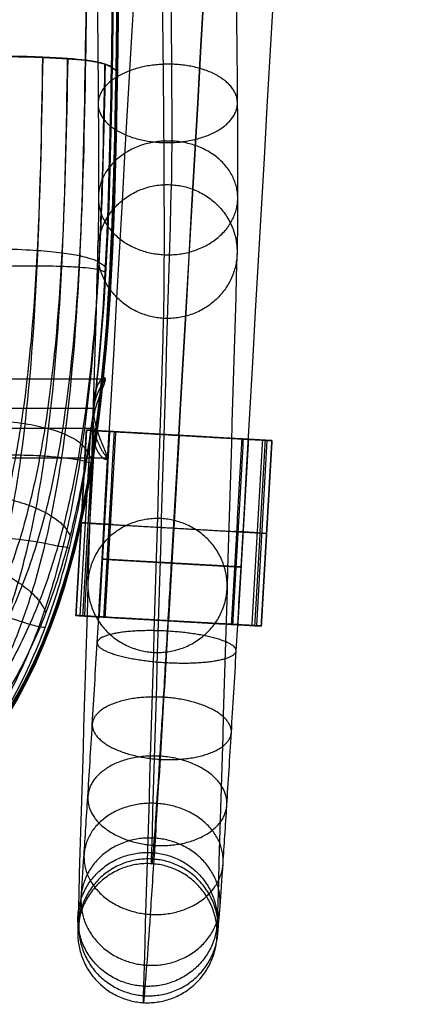
# Model space of a CAD drawing. Units: millimetres. Extents: x -329 to 268, y -279 to 295.
# Drawn here: x 164 to 220, y -273 to -138 of the extents above; entities that cross this region are included whole.
import ezdxf

# ---------------------------------------------------------------- set-up
doc = ezdxf.new("R2010")
doc.units = ezdxf.units.MM
doc.layers.add('Layer 01', color=7, linetype='Continuous', true_color=0x000000)

# ---------------------------------------------------------------- blocks, each defined once
blk = doc.blocks.new('MX-2S')
at = {"layer": 'Layer 01'}
for p, q in [((292.64, -76.24, -0.5), (291.2, -101.6, -0.5)), ((291.77, -101.63, 8.57), (293.22, -76.27, 8.57)), ((292.64, -76.24, -2.09), (295.99, -76.43, -2.09)), ((305.32, -76.96, -12.75), (303.88, -102.32, -12.75)), ((305.32, -76.96, -9.52), (305.32, -76.96, -12.75)), ((314.55, -77.49, -2.09), (318, -77.68, -2.09)), ((315.93, -103.01, 8.57), (317.37, -77.65, 8.57)), ((318, -77.68, -0.5), (316.55, -103.04, -0.5)), ((291.92, -88.92, 8.57), (293.07, -88.99, 8.57)), ((291.92, -88.92, -9.57), (291.92, -88.92, 8.57)), ((295.09, -89.1, -12.75), (314.11, -90.18, -12.75)), ((316.03, -90.29, 8.57), (317.28, -90.36, 8.57)), ((317.28, -90.36, -9.57), (317.28, -90.36, 8.57)), ((291.2, -101.6, -2.09), (294.55, -101.79, -2.09)), ((303.88, -102.32, -12.75), (303.88, -102.32, -9.52)), ((313.11, -102.85, -2.09), (316.55, -103.04, -2.09))]:
    blk.add_line(p, q, dxfattribs=at)
for points, degree in [([(294.77, -93.89, -0.05), (303.26, 55.29, -0.05), (311.74, 204.47, -0.05), (320.23, 353.65, -0.05)], 3), ([(329.69, 353.11, 9.52), (321.2, 203.93, 9.52), (312.72, 54.75, 9.52), (304.23, -94.43, 9.52)], 3), ([(304.32, -94.43, -9.52), (312.81, 54.75, -9.52), (321.3, 203.92, -9.52), (329.79, 353.1, -9.52)], 3), ([(313.79, -94.97, 0.05), (322.27, 54.21, 0.05), (330.76, 203.39, 0.05), (339.25, 352.56, 0.05)], 3), ([(293.09, 95, 431.31), (293.09, 74.55, 433.5), (293.09, 33.57, 437.89), (292.77, -6.3, 440.55), (292.45, -25.65, 441.01)], 3), ([(296.06, -26.6, 433.14), (296.39, -7.42, 432.68), (296.72, 32.4, 430.04), (296.71, 73.63, 425.63), (296.71, 94.22, 423.42)], 3), ([(296.81, 93.17, 412.69), (296.81, 72.62, 414.9), (296.81, 31.52, 419.29), (296.48, -7.84, 421.98), (296.15, -26.65, 422.47)], 3), ([(296.68, -27.09, 427.57), (297.34, 11.03, 426.67), (297.34, 52.36, 422.27), (297.34, 93.66, 417.85)], 3), ([(297.41, 93.85, 419.65), (297.41, 73.19, 421.87), (297.41, 31.85, 426.28), (297.08, -7.96, 428.92), (296.75, -27.08, 429.36)], 3), ([(297.4, 93.7, 418.24), (297.4, 52.39, 422.67), (297.4, 11.04, 427.06), (296.75, -27.12, 427.96)], 3), ([(296.78, -27.14, 427.27), (297.44, 10.97, 426.37), (297.44, 52.32, 421.97), (297.44, 93.63, 417.55)], 3), ([(297.5, 93.75, 418.7), (297.5, 52.42, 423.13), (297.5, 11.04, 427.52), (296.85, -27.16, 428.41)], 3), ([(296.85, -27.14, 426.18), (297.17, -8.12, 425.73), (297.5, 31.56, 423.07), (297.5, 72.88, 418.66), (297.5, 93.53, 416.45)], 3), ([(296.92, -27.21, 426.99), (297.57, 10.91, 426.09), (297.57, 52.28, 421.69), (297.57, 93.61, 417.26)], 3), ([(293.15, 92.37, 404.51), (293.15, 72.05, 406.7), (293.15, 31.44, 411.06), (292.83, -7.24, 413.8), (292.51, -25.64, 414.37)], 3), ([(276.16, -25.11, 448.21), (285, -25.09, 446.62), (294.57, -25.58, 441.13), (295.68, -26.34, 435.18), (296.06, -26.6, 433.14)], 3), ([(296.15, -26.65, 422.47), (295.77, -26.38, 420.44), (294.63, -25.57, 414.45), (285.03, -25.04, 408.14), (276.18, -25.05, 405.79)], 3), ([(296.06, -26.6, 433.14), (296.44, -26.87, 431.1), (296.85, -27.15, 428.89), (296.87, -27.17, 428.57), (296.85, -27.16, 428.41)], 3), ([(296.15, -26.65, 422.47), (296.54, -26.93, 424.51), (296.95, -27.22, 426.67), (296.94, -27.22, 426.89), (296.92, -27.21, 426.99)], 3), ([(277.3, -121.05, 422.83), (294.71, -100.12, 425.87), (296.03, -65.21, 428.47), (296.68, -27.09, 427.57)], 3), ([(296.75, -27.12, 427.96), (296.09, -65.28, 428.85), (294.78, -100.24, 426.24), (277.36, -121.2, 423.19)], 3), ([(296.75, -27.08, 429.36), (296.43, -46.21, 429.8), (295.44, -82.9, 428.93), (286.08, -110.99, 426.09), (277.37, -121.51, 424.56)], 3), ([(277.39, -121.07, 422.53), (294.81, -100.15, 425.57), (296.13, -65.26, 428.17), (296.78, -27.14, 427.27)], 3), ([(277.45, -120.81, 421.49), (286.16, -110.38, 423.01), (295.53, -82.57, 425.81), (296.52, -46.17, 426.64), (296.85, -27.14, 426.18)], 3), ([(296.85, -27.16, 428.41), (296.19, -65.37, 429.29), (294.88, -100.4, 426.67), (277.45, -121.4, 423.61)], 3), ([(277.51, -121.12, 422.24), (294.94, -100.2, 425.28), (296.26, -65.33, 427.89), (296.92, -27.21, 426.99)], 3), ([(296.85, -27.16, 428.41), (296.81, -27.15, 428.09), (296.67, -27.08, 427.8), (296.68, -27.09, 427.57)], 3), ([(296.68, -27.09, 427.57), (296.69, -27.1, 427.34), (296.86, -27.18, 427.19), (296.92, -27.21, 426.99)], 3), ([(301.57, -134.03, 62.11), (302.47, -103.58, 169.03), (303.38, -73.12, 275.96), (304.28, -42.67, 382.89)], 3), ([(294.2, -51.25, 385.41), (293.3, -81.7, 278.49), (292.4, -112.16, 171.56), (291.49, -142.61, 64.63)], 3), ([(313.22, -52.38, 385.58), (312.32, -82.83, 278.65), (311.41, -113.29, 171.72), (310.51, -143.74, 64.8)], 3), ([(303.15, -60.95, 388.1), (302.24, -91.41, 281.18), (301.34, -121.87, 174.25), (300.43, -152.32, 67.32)], 3), ([(-117.71, -69.24, 304.48), (88.75, -69.24, 304.48), (295.22, -69.24, 304.48)], 2), ([(293.58, -72.45, 310.98), (293.55, -73.46, 307.43), (293.52, -74.47, 303.88), (293.49, -75.48, 300.33)], 3), ([(293.56, -73.29, 311.27), (88.75, -73.29, 311.27), (-116.06, -73.29, 311.27)], 2), ([(293.47, -76.02, 300.43), (88.75, -76.02, 300.43), (-115.96, -76.02, 300.43)], 2), ([(291.2, -101.6, -9.57), (291.92, -88.92, -9.57), (292.64, -76.24, -9.57)], 2), ([(292.64, -76.24, 8.57), (291.92, -88.92, 8.57), (291.2, -101.6, 8.57)], 2), ([(293.57, -76.29, -11.82), (292.85, -88.97, -11.82), (292.12, -101.65, -11.82)], 2), ([(293.79, -76.31, 8.57), (293.07, -88.99, 8.57), (292.35, -101.67, 8.57)], 2), ([(293.79, -76.31, 8.57), (293.22, -76.27, 8.57), (292.64, -76.24, 8.57)], 2), ([(292.64, -76.24, -9.57), (292.64, -76.24, -0.5), (292.64, -76.24, 8.57)], 2), ([(294.32, -101.78, -0.05), (294.8, -93.32, -0.05), (295.28, -84.87, -0.05), (295.76, -76.42, -0.05)], 3), ([(295.81, -76.42, -12.75), (295.09, -89.1, -12.75), (294.37, -101.78, -12.75)], 2), ([(295.03, -101.82, 7.1), (295.75, -89.14, 7.1), (296.47, -76.46, 7.1)], 2), ([(295.22, -101.83, 4.05), (295.94, -89.15, 4.05), (296.66, -76.47, 4.05)], 2), ([(295.81, -76.42, -12.75), (305.32, -76.96, -12.75), (314.83, -77.5, -12.75)], 2), ([(305.32, -76.96, -9.52), (304.84, -85.42, -9.52), (304.36, -93.87, -9.52), (303.88, -102.32, -9.52)], 3), ([(313.88, -77.45, 4.05), (313.16, -90.13, 4.05), (312.44, -102.81, 4.05)], 2), ([(314.07, -77.46, 7.1), (313.35, -90.14, 7.1), (312.63, -102.82, 7.1)], 2), ([(313.34, -102.86, 0.05), (313.82, -94.41, 0.05), (314.3, -85.95, 0.05), (314.78, -77.5, 0.05)], 3), ([(313.38, -102.86, -12.75), (314.11, -90.18, -12.75), (314.83, -77.5, -12.75)], 2), ([(315.3, -102.97, 8.57), (316.03, -90.29, 8.57), (316.75, -77.61, 8.57)], 2), ([(317.07, -77.63, -11.82), (316.35, -90.31, -11.82), (315.63, -102.99, -11.82)], 2), ([(318, -77.68, -9.57), (317.28, -90.36, -9.57), (316.55, -103.04, -9.57)], 2), ([(316.55, -103.04, 8.57), (317.28, -90.36, 8.57), (318, -77.68, 8.57)], 2), ([(318, -77.68, 8.57), (317.37, -77.65, 8.57), (316.75, -77.61, 8.57)], 2), ([(318, -77.68, 8.57), (318, -77.68, -0.5), (318, -77.68, -9.57)], 2), ([(292.76, -79.24, 421.77), (293.14, -79.89, 423.72), (293.54, -80.59, 425.78), (293.53, -80.62, 425.99), (293.5, -80.61, 426.09)], 3), ([(295.43, -80.07, 307.22), (88.75, -80.07, 307.22), (-117.92, -80.07, 307.22)], 2), ([(292.67, -80.56, 432.26), (293.04, -80.67, 430.19), (293.45, -80.78, 427.96), (293.46, -80.76, 427.64), (293.44, -80.73, 427.49)], 3), ([(293.44, -80.73, 427.49), (293.4, -80.67, 427.18), (293.26, -80.54, 426.9), (293.28, -80.52, 426.68)], 3), ([(293.5, -80.61, 426.09), (293.45, -80.6, 426.29), (293.29, -80.5, 426.46), (293.28, -80.52, 426.68)], 3), ([(291.2, -101.6, 8.57), (291.77, -101.63, 8.57), (292.35, -101.67, 8.57)], 2), ([(291.2, -101.6, 8.57), (291.2, -101.6, -0.5), (291.2, -101.6, -9.57)], 2), ([(313.38, -102.86, -12.75), (303.88, -102.32, -12.75), (294.37, -101.78, -12.75)], 2), ([(315.3, -102.97, 8.57), (315.93, -103.01, 8.57), (316.55, -103.04, 8.57)], 2), ([(316.55, -103.04, -9.57), (316.55, -103.04, -0.5), (316.55, -103.04, 8.57)], 2)]:
    blk.add_open_spline(points, degree=degree, dxfattribs=at)
for points, knots in [([(302.71, 2.9, 431.6), (302.83, -3.83, 432.27), (303.03, -17.97, 431.26), (303.23, -37.64, 422.51), (303.27, -52.99, 407.41), (303.2, -59.1, 394.62), (303.15, -60.95, 388.1)], [0, 0, 0, 0, 0.673784, 1.390913, 2.108042, 2.781826, 2.781826, 2.781826, 2.781826]), ([(293.85, 1.77, 421.53), (293.94, -3.82, 422.08), (294.11, -15.56, 421.24), (294.27, -31.89, 413.97), (294.31, -44.63, 401.44), (294.25, -49.71, 390.82), (294.2, -51.25, 385.41)], [0, 0, 0, 0, 0.673784, 1.390913, 2.108042, 2.781826, 2.781826, 2.781826, 2.781826]), ([(312.85, 2.21, 422.76), (312.95, -3.55, 423.33), (313.12, -15.64, 422.46), (313.29, -32.45, 414.98), (313.33, -45.56, 402.08), (313.27, -50.79, 391.14), (313.22, -52.38, 385.58)], [0, 0, 0, 0, 0.673784, 1.390913, 2.108042, 2.781826, 2.781826, 2.781826, 2.781826]), ([(304.28, -42.67, 382.89), (304.32, -41.4, 387.35), (304.36, -37.21, 396.11), (304.33, -26.7, 406.45), (304.2, -13.23, 412.45), (304.06, -3.54, 413.14), (303.98, 1.08, 412.68)], [-2.781826, -2.781826, -2.781826, -2.781826, -2.108042, -1.390913, -0.673784, 0, 0, 0, 0]), ([(286.62, -25.26, 445.09), (286.47, -35, 445.31), (286.09, -54.25, 445.33), (284.44, -76.09, 444.42), (281.81, -91.24, 443.25), (279.06, -101.36, 442.23), (275.44, -110.16, 441.15), (272.27, -115.16, 440.47), (270.45, -117.44, 440.16)], [0, 0, 0, 0, 0.25, 0.5, 0.625, 0.75, 0.875, 1, 1, 1, 1]), ([(286.66, -25.22, 409.81), (286.51, -34.34, 410.1), (286.13, -52.11, 410.29), (284.48, -72, 409.87), (281.84, -85.82, 409.36), (279.1, -95.06, 408.88), (275.47, -103.09, 408.3), (272.3, -107.64, 407.81), (270.49, -109.71, 407.53)], [0, 0, 0, 0, 0.25, 0.5, 0.625, 0.75, 0.875, 1, 1, 1, 1]), ([(290.02, -25.43, 443.12), (289.87, -35.14, 443.35), (289.48, -54.28, 443.38), (287.72, -76.14, 442.52), (284.9, -91.56, 441.41), (281.92, -102.03, 440.44), (277.9, -111.32, 439.39), (274.42, -116.69, 438.69), (272.45, -119.17, 438.35)], [0, 0, 0, 0, 0.25, 0.5, 0.625, 0.75, 0.875, 1, 1, 1, 1]), ([(290.07, -25.41, 412.06), (289.92, -34.56, 412.35), (289.53, -52.41, 412.53), (287.77, -72.52, 412.05), (284.95, -86.7, 411.41), (281.97, -96.31, 410.81), (277.95, -104.84, 410.08), (274.47, -109.77, 409.5), (272.49, -112.03, 409.19)], [0, 0, 0, 0, 0.25, 0.5, 0.625, 0.75, 0.875, 1, 1, 1, 1]), ([(292.45, -25.65, 441.01), (292.3, -35.32, 441.25), (291.9, -54.37, 441.28), (290.07, -76.27, 440.45), (287.12, -91.94, 439.39), (283.99, -102.67, 438.45), (279.77, -112.27, 437.41), (276.12, -117.86, 436.7), (274.05, -120.44, 436.34)], [0, 0, 0, 0, 0.25, 0.5, 0.625, 0.75, 0.875, 1, 1, 1, 1]), ([(292.51, -25.64, 414.37), (292.35, -34.84, 414.65), (291.96, -52.78, 414.82), (290.12, -73.15, 414.26), (287.17, -87.68, 413.51), (284.05, -97.62, 412.81), (279.83, -106.51, 411.98), (276.18, -111.69, 411.36), (274.11, -114.08, 411.02)], [0, 0, 0, 0, 0.25, 0.5, 0.625, 0.75, 0.875, 1, 1, 1, 1]), ([(295.12, -26.14, 436.77), (294.95, -35.77, 437), (294.55, -54.68, 437.03), (292.65, -76.53, 436.21), (289.57, -92.38, 435.18), (286.31, -103.31, 434.27), (281.91, -113.16, 433.24), (278.11, -118.92, 432.5), (275.95, -121.57, 432.13)], [0, 0, 0, 0, 0.25, 0.5, 0.625, 0.75, 0.875, 1, 1, 1, 1]), ([(295.2, -26.17, 418.81), (295.03, -35.48, 419.08), (294.63, -53.64, 419.19), (292.72, -74.44, 418.53), (289.65, -89.47, 417.63), (286.38, -99.82, 416.81), (281.99, -109.14, 415.86), (278.18, -114.59, 415.17), (276.02, -117.11, 414.82)], [0, 0, 0, 0, 0.25, 0.5, 0.625, 0.75, 0.875, 1, 1, 1, 1]), ([(276.74, -121.64, 428.43), (278.91, -118.99, 428.81), (282.75, -113.24, 429.55), (287.18, -103.42, 430.59), (290.47, -92.53, 431.51), (293.57, -76.75, 432.55), (295.49, -55.02, 433.38), (295.9, -36.2, 433.36), (296.06, -26.6, 433.14)], [-1, -1, -1, -1, -0.875, -0.75, -0.625, -0.5, -0.25, 0, 0, 0, 0]), ([(296.15, -26.65, 422.47), (295.99, -36.06, 422.72), (295.58, -54.44, 422.79), (293.66, -75.55, 422.04), (290.56, -90.84, 421.08), (287.27, -101.38, 420.2), (282.83, -110.89, 419.2), (278.99, -116.45, 418.48), (276.82, -119.02, 418.12)], [0, 0, 0, 0, 0.25, 0.5, 0.625, 0.75, 0.875, 1, 1, 1, 1]), ([(275.53, -51.42, 406.13), (277.72, -51.4, 406.73), (281.59, -51.42, 408.01), (286.09, -51.63, 410.14), (289.43, -51.95, 412.38), (292.62, -52.5, 415.43), (294.63, -53.27, 419.16), (295.11, -53.84, 421.63), (295.3, -54.07, 422.62)], [0, 0, 0, 0, 0.125, 0.25, 0.375, 0.5, 0.75, 1, 1, 1, 1]), ([(295.21, -54.66, 433.21), (295.02, -54.56, 434.23), (294.55, -54.32, 436.75), (292.55, -54.02, 440.41), (289.39, -53.85, 443.22), (286.05, -53.79, 445.18), (281.56, -53.83, 446.89), (277.69, -53.94, 447.79), (275.51, -54.02, 448.16)], [0, 0, 0, 0, 0.25, 0.5, 0.625, 0.75, 0.875, 1, 1, 1, 1]), ([(295.22, -69.24, 304.48), (295.22, -69.32, 304.15), (295.2, -69.44, 303.81), (295.13, -69.68, 303.3), (295.11, -69.77, 303.13), (295.05, -69.92, 302.88), (295.03, -69.97, 302.8), (295, -70.06, 302.68), (294.99, -70.1, 302.62), (294.97, -70.15, 302.55), (294.96, -70.18, 302.51), (294.95, -70.19, 302.5), (294.95, -70.19, 302.49), (294.95, -70.2, 302.48), (294.91, -70.3, 302.35), (294.87, -70.4, 302.22), (294.79, -70.59, 302.02), (294.77, -70.65, 301.95), (294.73, -70.76, 301.85), (294.71, -70.81, 301.8), (294.68, -70.87, 301.74), (294.67, -70.91, 301.71), (294.66, -70.92, 301.69), (294.66, -70.93, 301.69), (294.65, -70.94, 301.68), (294.65, -70.94, 301.68), (294.63, -71.01, 301.62), (294.59, -71.11, 301.53), (294.5, -71.32, 301.37), (294.47, -71.4, 301.31), (294.42, -71.54, 301.21), (294.4, -71.59, 301.18), (294.37, -71.67, 301.13), (294.35, -71.71, 301.1), (294.34, -71.76, 301.07), (294.33, -71.78, 301.06), (294.32, -71.8, 301.05), (294.32, -71.81, 301.04), (294.25, -72, 300.93), (294.19, -72.18, 300.84), (294.1, -72.42, 300.73), (294.08, -72.5, 300.69), (294.04, -72.61, 300.65), (294.03, -72.67, 300.63), (294.01, -72.73, 300.61), (294, -72.75, 300.6), (294, -72.77, 300.59), (293.99, -72.77, 300.59), (293.99, -72.78, 300.59), (293.94, -72.97, 300.52), (293.88, -73.15, 300.47), (293.82, -73.42, 300.4), (293.79, -73.51, 300.38), (293.76, -73.63, 300.36), (293.75, -73.7, 300.35), (293.73, -73.77, 300.33), (293.73, -73.8, 300.33), (293.72, -73.82, 300.33), (293.72, -73.83, 300.33), (293.63, -74.23, 300.27), (293.57, -74.62, 300.25), (293.51, -75.18, 300.29), (293.49, -75.36, 300.31), (293.48, -75.63, 300.35), (293.47, -75.72, 300.37), (293.47, -75.89, 300.4), (293.47, -75.97, 300.42), (293.47, -76.4, 300.53), (293.49, -76.75, 300.66), (293.56, -77.25, 300.9), (293.58, -77.42, 300.99), (293.63, -77.66, 301.14), (293.65, -77.74, 301.19), (293.68, -77.86, 301.27), (293.69, -77.92, 301.32), (293.71, -77.98, 301.37), (293.72, -78.02, 301.39), (293.72, -78.03, 301.4), (293.73, -78.04, 301.41), (293.73, -78.05, 301.41), (293.79, -78.27, 301.59), (293.88, -78.52, 301.8), (294.04, -78.88, 302.19), (294.1, -79, 302.34), (294.19, -79.18, 302.58), (294.22, -79.24, 302.66), (294.28, -79.33, 302.79), (294.3, -79.37, 302.86), (294.33, -79.42, 302.94), (294.35, -79.45, 302.98), (294.36, -79.46, 303), (294.36, -79.46, 303.01), (294.36, -79.47, 303.02), (294.36, -79.47, 303.02), (294.49, -79.65, 303.32), (294.58, -79.75, 303.56), (294.67, -79.85, 303.81), (294.69, -79.88, 303.87), (294.71, -79.9, 303.94), (294.72, -79.91, 303.95), (294.72, -79.91, 303.97), (294.73, -79.92, 303.98), (294.73, -79.92, 303.98), (294.73, -79.92, 303.98), (294.73, -79.92, 303.98), (294.73, -79.92, 303.98), (294.73, -79.92, 303.98), (294.73, -79.92, 303.98), (294.8, -79.99, 304.18), (294.86, -80.04, 304.36), (294.95, -80.1, 304.62), (294.97, -80.12, 304.71), (295.01, -80.15, 304.83), (295.03, -80.16, 304.89), (295.05, -80.17, 304.95), (295.05, -80.17, 304.99), (295.06, -80.18, 305), (295.06, -80.18, 305.01), (295.06, -80.18, 305.01), (295.18, -80.24, 305.42), (295.26, -80.25, 305.81), (295.39, -80.21, 306.55), (295.42, -80.15, 306.89), (295.43, -80.07, 307.22)], [0, 0, 0, 0, 1.127684, 1.127684, 1.691526, 1.691526, 1.973447, 1.973447, 2.114408, 2.184888, 2.220128, 2.237748, 2.237748, 2.255369, 2.255369, 2.819211, 2.819211, 3.101132, 3.101132, 3.242092, 3.312573, 3.347813, 3.365433, 3.374243, 3.374243, 3.383053, 3.383053, 3.946895, 3.946895, 4.228816, 4.228816, 4.369777, 4.369777, 4.440257, 4.475497, 4.493117, 4.493117, 4.510737, 4.510737, 5.074579, 5.074579, 5.3565, 5.3565, 5.497461, 5.567941, 5.603181, 5.620801, 5.620801, 5.638421, 5.638421, 6.202263, 6.202263, 6.484185, 6.484185, 6.625145, 6.695625, 6.730865, 6.730865, 6.766106, 6.766106, 7.89379, 7.89379, 8.457632, 8.457632, 8.739553, 8.739553, 9.021474, 9.021474, 10.149158, 10.149158, 10.713001, 10.713001, 10.994922, 10.994922, 11.135882, 11.206362, 11.241603, 11.259223, 11.259223, 11.276843, 11.276843, 12.404527, 12.404527, 12.968369, 12.968369, 13.25029, 13.25029, 13.391251, 13.461731, 13.496971, 13.514591, 13.523401, 13.523401, 13.532211, 13.532211, 14.096053, 14.096053, 14.377974, 14.377974, 14.518935, 14.518935, 14.589415, 14.624655, 14.642275, 14.651085, 14.65549, 14.65549, 14.659895, 14.659895, 15.223738, 15.223738, 15.505659, 15.505659, 15.646619, 15.717099, 15.75234, 15.76996, 15.76996, 15.78758, 15.78758, 16.915264, 16.915264, 18.042948, 18.042948, 18.042948, 18.042948]), ([(295.22, -69.24, 304.48), (295.21, -69.16, 304.81), (295.18, -69.1, 305.16), (295.08, -69.06, 305.9), (295.01, -69.07, 306.29), (294.91, -69.13, 306.7), (294.9, -69.13, 306.71), (294.9, -69.14, 306.73), (294.89, -69.14, 306.77), (294.87, -69.16, 306.84), (294.85, -69.17, 306.91), (294.82, -69.2, 307.04), (294.79, -69.22, 307.13), (294.72, -69.28, 307.39), (294.67, -69.34, 307.57), (294.58, -69.43, 307.82), (294.56, -69.46, 307.91), (294.5, -69.53, 308.07), (294.47, -69.56, 308.15), (294.39, -69.68, 308.4), (294.34, -69.76, 308.56), (294.28, -69.86, 308.72), (294.28, -69.87, 308.73), (294.27, -69.88, 308.76), (294.26, -69.9, 308.79), (294.23, -69.95, 308.87), (294.21, -69.99, 308.93), (294.17, -70.07, 309.05), (294.14, -70.13, 309.13), (294.06, -70.29, 309.34), (294.02, -70.4, 309.47), (293.98, -70.5, 309.58), (293.98, -70.5, 309.59), (293.98, -70.51, 309.6), (293.97, -70.52, 309.61), (293.96, -70.55, 309.64), (293.94, -70.61, 309.7), (293.92, -70.66, 309.76), (293.89, -70.76, 309.86), (293.86, -70.83, 309.92), (293.8, -71.03, 310.11), (293.77, -71.17, 310.22), (293.74, -71.31, 310.33), (293.73, -71.32, 310.33), (293.73, -71.34, 310.35), (293.72, -71.37, 310.37), (293.71, -71.44, 310.42), (293.7, -71.5, 310.46), (293.67, -71.62, 310.54), (293.66, -71.7, 310.59), (293.62, -71.94, 310.74), (293.6, -72.11, 310.83), (293.56, -72.62, 311.07), (293.55, -72.97, 311.19), (293.57, -73.36, 311.28), (293.57, -73.4, 311.29), (293.57, -73.48, 311.31), (293.58, -73.52, 311.32), (293.58, -73.65, 311.35), (293.59, -73.74, 311.36), (293.62, -74.01, 311.4), (293.64, -74.19, 311.42), (293.72, -74.74, 311.45), (293.79, -75.13, 311.43), (293.89, -75.52, 311.37), (293.89, -75.53, 311.37), (293.9, -75.55, 311.36), (293.9, -75.58, 311.36), (293.92, -75.65, 311.35), (293.94, -75.72, 311.34), (293.97, -75.84, 311.31), (294, -75.93, 311.29), (294.07, -76.19, 311.22), (294.13, -76.37, 311.17), (294.19, -76.56, 311.1), (294.19, -76.56, 311.1), (294.19, -76.56, 311.1), (294.19, -76.57, 311.1), (294.19, -76.58, 311.09), (294.2, -76.61, 311.08), (294.22, -76.66, 311.06), (294.24, -76.72, 311.04), (294.28, -76.82, 311), (294.3, -76.9, 310.97), (294.39, -77.14, 310.86), (294.45, -77.32, 310.76), (294.54, -77.54, 310.63), (294.55, -77.57, 310.62), (294.57, -77.62, 310.58), (294.58, -77.65, 310.57), (294.61, -77.72, 310.52), (294.63, -77.76, 310.49), (294.68, -77.89, 310.4), (294.71, -77.97, 310.34), (294.8, -78.19, 310.18), (294.85, -78.3, 310.09), (294.88, -78.38, 310.01), (294.88, -78.38, 310.01), (294.88, -78.39, 310.01), (294.89, -78.39, 310), (294.89, -78.41, 309.99), (294.91, -78.44, 309.96), (294.93, -78.51, 309.9), (294.95, -78.56, 309.85), (295, -78.66, 309.75), (295.02, -78.72, 309.68), (295.1, -78.91, 309.48), (295.14, -79.02, 309.35), (295.18, -79.11, 309.21), (295.19, -79.12, 309.21), (295.19, -79.13, 309.2), (295.19, -79.14, 309.18), (295.2, -79.16, 309.15), (295.22, -79.21, 309.08), (295.24, -79.26, 309.02), (295.27, -79.34, 308.9), (295.29, -79.39, 308.82), (295.34, -79.54, 308.57), (295.37, -79.63, 308.4), (295.43, -79.87, 307.89), (295.44, -79.99, 307.55), (295.43, -80.07, 307.22)], [-17.999438, -17.999438, -17.999438, -17.999438, -16.874473, -16.874473, -15.749508, -15.749508, -15.714353, -15.714353, -15.679198, -15.608888, -15.468267, -15.468267, -15.187026, -15.187026, -14.624543, -14.624543, -14.343302, -14.343302, -14.062061, -14.062061, -13.499579, -13.499579, -13.464423, -13.464423, -13.429268, -13.358958, -13.218337, -13.218337, -12.937096, -12.937096, -12.374614, -12.374614, -12.357036, -12.357036, -12.339459, -12.304303, -12.233993, -12.093373, -12.093373, -11.812131, -11.812131, -11.249649, -11.249649, -11.214494, -11.214494, -11.179339, -11.109028, -10.968408, -10.968408, -10.687166, -10.687166, -10.124684, -10.124684, -8.999719, -8.999719, -8.859098, -8.859098, -8.718478, -8.718478, -8.437237, -8.437237, -7.874754, -7.874754, -6.749789, -6.749789, -6.714634, -6.714634, -6.679479, -6.609169, -6.468548, -6.468548, -6.187307, -6.187307, -5.624824, -5.624824, -5.616036, -5.616036, -5.607247, -5.589669, -5.554514, -5.484204, -5.343583, -5.343583, -5.062342, -5.062342, -4.49986, -4.49986, -4.429549, -4.429549, -4.359239, -4.359239, -4.218618, -4.218618, -3.937377, -3.937377, -3.374895, -3.374895, -3.366106, -3.366106, -3.357317, -3.33974, -3.304584, -3.234274, -3.093653, -3.093653, -2.812412, -2.812412, -2.24993, -2.24993, -2.232352, -2.232352, -2.214775, -2.179619, -2.109309, -1.968689, -1.968689, -1.687447, -1.687447, -1.124965, -1.124965, 0, 0, 0, 0]), ([(273.78, -74.81, 405.83), (275.88, -74.76, 406.42), (279.59, -74.82, 407.67), (283.89, -75.24, 409.71), (287.1, -75.89, 411.86), (290.15, -76.88, 414.78), (292.1, -78.1, 418.39), (292.57, -78.91, 420.8), (292.76, -79.24, 421.77)], [0, 0, 0, 0, 0.125, 0.25, 0.375, 0.5, 0.75, 1, 1, 1, 1]), ([(292.67, -80.56, 432.26), (292.48, -80.51, 433.29), (292.02, -80.38, 435.83), (290.09, -80.11, 439.47), (287.05, -79.81, 442.23), (283.85, -79.65, 444.13), (279.56, -79.67, 445.76), (275.86, -79.87, 446.6), (273.76, -80.03, 446.94)], [0, 0, 0, 0, 0.25, 0.5, 0.625, 0.75, 0.875, 1, 1, 1, 1]), ([(272.26, -84.88, 405.61), (274.26, -84.82, 406.18), (277.79, -84.94, 407.38), (281.89, -85.58, 409.33), (284.95, -86.51, 411.38), (287.87, -87.87, 414.19), (289.75, -89.38, 417.72), (290.21, -90.31, 420.09), (290.4, -90.68, 421.05)], [0, 0, 0, 0, 0.125, 0.25, 0.375, 0.5, 0.75, 1, 1, 1, 1]), ([(290.31, -92.37, 431.49), (290.12, -92.34, 432.52), (289.67, -92.27, 435.07), (287.81, -91.93, 438.7), (284.9, -91.37, 441.42), (281.85, -91, 443.27), (277.77, -90.84, 444.84), (274.23, -91.02, 445.63), (272.24, -91.22, 445.95)], [0, 0, 0, 0, 0.25, 0.5, 0.625, 0.75, 0.875, 1, 1, 1, 1]), ([(270.35, -93.59, 405.41), (272.18, -93.52, 405.94), (275.4, -93.77, 407.05), (279.1, -94.81, 408.84), (281.92, -96.12, 410.77), (284.66, -97.92, 413.46), (286.44, -99.75, 416.89), (286.89, -100.79, 419.23), (287.08, -101.21, 420.18)], [0, 0, 0, 0, 0.125, 0.25, 0.375, 0.5, 0.75, 1, 1, 1, 1]), ([(291.49, -142.61, 64.63), (291.46, -143.67, 60.92), (291.45, -144.95, 53.16), (291.59, -144.16, 41.32), (291.87, -140.64, 29.99), (292.29, -134.69, 19.87), (292.82, -126.6, 11.35), (293.43, -116.69, 4.86), (294.1, -105.55, 0.85), (294.55, -97.74, -0.05), (294.77, -93.89, -0.05)], [0, 0, 0, 0, 0.455821, 0.924141, 1.392461, 1.848282, 2.304104, 2.772423, 3.240743, 3.696564, 3.696564, 3.696564, 3.696564]), ([(300.43, -152.32, 67.32), (300.4, -153.58, 62.92), (300.38, -155.1, 53.69), (300.54, -154.16, 39.63), (300.89, -149.98, 26.17), (301.38, -142.91, 14.14), (302.01, -133.3, 4.02), (302.74, -121.52, -3.69), (303.53, -108.28, -8.46), (304.06, -99.01, -9.53), (304.32, -94.43, -9.52)], [0, 0, 0, 0, 0.455821, 0.924141, 1.392461, 1.848282, 2.304104, 2.772423, 3.240743, 3.696564, 3.696564, 3.696564, 3.696564]), ([(304.23, -94.43, 9.52), (304.05, -97.56, 9.52), (303.68, -103.9, 10.25), (303.14, -112.96, 13.51), (302.64, -121.02, 18.79), (302.22, -127.59, 25.71), (301.88, -132.43, 33.94), (301.64, -135.29, 43.15), (301.53, -135.94, 52.78), (301.54, -134.89, 59.09), (301.57, -134.03, 62.11)], [-3.696564, -3.696564, -3.696564, -3.696564, -3.240743, -2.772423, -2.304104, -1.848282, -1.392461, -0.924141, -0.455821, 0, 0, 0, 0]), ([(310.51, -143.74, 64.8), (310.48, -144.8, 61.08), (310.46, -146.08, 53.31), (310.6, -145.29, 41.46), (310.89, -141.77, 30.12), (311.31, -135.81, 19.98), (311.83, -127.72, 11.46), (312.45, -117.8, 4.96), (313.12, -106.64, 0.94), (313.57, -98.82, 0.05), (313.79, -94.97, 0.05)], [0, 0, 0, 0, 0.455821, 0.924141, 1.392461, 1.848282, 2.304104, 2.772423, 3.240743, 3.696564, 3.696564, 3.696564, 3.696564]), ([(286.99, -103.24, 430.57), (286.81, -103.24, 431.61), (286.36, -103.22, 434.16), (284.6, -102.75, 437.78), (281.88, -101.84, 440.46), (279.06, -101.11, 442.27), (275.37, -100.56, 443.78), (272.16, -100.63, 444.52), (270.32, -100.84, 444.8)], [0, 0, 0, 0, 0.25, 0.5, 0.625, 0.75, 0.875, 1, 1, 1, 1])]:
    blk.add_open_spline(points, degree=3, knots=knots, dxfattribs=at)
for points, weights, knots in [([(304.32, -26.19, 405.71), (294.81, -25.92, 405.22), (294.25, -31.28, 413.08), (293.69, -36.64, 420.94), (303.2, -36.91, 421.43)], [1, 0.707106781187, 1, 0.707106781187, 1], [1.178097, 1.178097, 1.178097, 1.767146, 1.767146, 2.356194, 2.356194, 2.356194]), ([(303.2, -36.91, 421.43), (312.71, -37.18, 421.92), (313.27, -31.82, 414.06), (313.83, -26.46, 406.2), (304.32, -26.19, 405.71)], [1, 0.707106781187, 1, 0.707106781187, 1], [0, 0, 0, 0.589049, 0.589049, 1.178097, 1.178097, 1.178097]), ([(304.35, -36.7, 395.38), (294.84, -36.24, 395.08), (294.29, -44.01, 400.56), (293.74, -51.78, 406.04), (303.25, -52.24, 406.34)], [1, 0.707106781187, 1, 0.707106781187, 1], [1.178097, 1.178097, 1.178097, 1.767146, 1.767146, 2.356194, 2.356194, 2.356194]), ([(303.25, -52.24, 406.34), (312.75, -52.69, 406.65), (313.31, -44.92, 401.17), (313.86, -37.15, 395.69), (304.35, -36.7, 395.38)], [1, 0.707106781187, 1, 0.707106781187, 1], [0, 0, 0, 0.589049, 0.589049, 1.178097, 1.178097, 1.178097]), ([(303.15, -60.95, 388.1), (293.64, -60.39, 388.02), (294.2, -51.25, 385.41), (294.77, -42.1, 382.81), (304.28, -42.67, 382.89)], [1, 0.707106781187, 1, 0.707106781187, 1], [-2.356194, -2.356194, -2.356194, -1.767146, -1.767146, -1.178097, -1.178097, -1.178097]), ([(304.28, -42.67, 382.89), (313.79, -43.23, 382.97), (313.22, -52.38, 385.58), (312.65, -61.52, 388.19), (303.15, -60.95, 388.1)], [1, 0.707106781187, 1, 0.707106781187, 1], [-1.178097, -1.178097, -1.178097, -0.589049, -0.589049, 0, 0, 0]), ([(295.22, -69.28, 304.31), (293.69, -71.39, 304.92), (293.53, -73.96, 305.66), (293.32, -77.33, 306.62), (295.44, -80.03, 307.37)], [0.865730902565, 0.895783182675, 1, 0.867585446154, 0.85489789822], [0.037821, 0.037821, 0.037821, 5.49004, 5.49004, 12.417454, 12.417454, 12.417454]), ([(296.66, -76.47, 4.05), (297.4, -76.51, 5.63), (296.47, -76.46, 7.1), (295.53, -76.41, 8.57), (293.79, -76.31, 8.57)], [1, 0.876408375625, 1, 0.876408375625, 1], [-0.2512218, -0.2512218, -0.2512218, -0.1256109, -0.1256109, 0, 0, 0]), ([(305.32, -76.96, -9.52), (300.08, -76.66, -9.55), (297.26, -76.5, -5.13), (294.44, -76.34, -0.7), (296.66, -76.47, 4.05)], [1, 0.875803142101, 1, 0.875803142101, 1], [-2.3561945, -2.3561945, -2.3561945, -1.9756918, -1.9756918, -1.595189, -1.595189, -1.595189]), ([(313.88, -77.45, 4.05), (316.09, -77.58, -0.68), (313.31, -77.42, -5.09), (310.53, -77.26, -9.5), (305.32, -76.96, -9.52)], [1, 0.877012227986, 1, 0.877012227986, 1], [-0.7573257, -0.7573257, -0.7573257, -0.3786628, -0.3786628, 0, 0, 0]), ([(316.75, -77.61, 8.57), (315.01, -77.51, 8.57), (314.07, -77.46, 7.1), (313.14, -77.41, 5.63), (313.88, -77.45, 4.05)], [1, 0.876408375625, 1, 0.876408375625, 1], [0, 0, 0, 0.1256109, 0.1256109, 0.2512218, 0.2512218, 0.2512218]), ([(302.92, -88.35, 222.5), (293.42, -87.79, 222.41), (292.85, -96.93, 225.02), (292.28, -106.07, 227.63), (301.79, -106.64, 227.71)], [1, 0.707106781187, 1, 0.707106781187, 1], [1.178097, 1.178097, 1.178097, 1.767146, 1.767146, 2.356194, 2.356194, 2.356194]), ([(301.79, -106.64, 227.71), (311.3, -107.2, 227.79), (311.86, -98.06, 225.19), (312.43, -88.92, 222.58), (302.92, -88.35, 222.5)], [1, 0.707106781187, 1, 0.707106781187, 1], [0, 0, 0, 0.589049, 0.589049, 1.178097, 1.178097, 1.178097]), ([(295.94, -89.15, 4.05), (295.03, -89.1, 2.1), (295.04, -89.1, -0.05), (295.09, -89.1, -9.57), (304.6, -89.64, -9.52)], [0.878915628429, 0.91449774011, 1, 0.707106781187, 1], [1.595189, 1.595189, 1.595189, 1.7671459, 1.7671459, 2.3561945, 2.3561945, 2.3561945]), ([(304.6, -89.64, -9.52), (314.11, -90.18, -9.48), (314.06, -90.18, 0.05), (314.05, -90.18, 2.15), (313.16, -90.13, 4.05)], [1, 0.707106781187, 1, 0.91632744182, 0.880461364246], [0, 0, 0, 0.5890486, 0.5890486, 0.7573257, 0.7573257, 0.7573257]), ([(304.32, -94.43, -9.52), (294.81, -93.89, -9.57), (294.77, -93.89, -0.05), (294.72, -93.88, 9.48), (304.23, -94.43, 9.52)], [1, 0.707106781187, 1, 0.707106781187, 1], [-2.356194, -2.356194, -2.356194, -1.767146, -1.767146, -1.178097, -1.178097, -1.178097]), ([(304.23, -94.43, 9.52), (313.74, -94.97, 9.57), (313.79, -94.97, 0.05), (313.83, -94.97, -9.48), (304.32, -94.43, -9.52)], [1, 0.707106781187, 1, 0.707106781187, 1], [-1.178097, -1.178097, -1.178097, -0.589049, -0.589049, 0, 0, 0]), ([(292.35, -101.67, 8.57), (294.09, -101.76, 8.57), (295.03, -101.82, 7.1), (295.96, -101.87, 5.63), (295.22, -101.83, 4.05)], [1, 0.876408375625, 1, 0.876408375625, 1], [0, 0, 0, 0.1256109, 0.1256109, 0.2512218, 0.2512218, 0.2512218]), ([(295.22, -101.83, 4.05), (292.99, -101.7, -0.7), (295.81, -101.86, -5.13), (298.63, -102.02, -9.55), (303.88, -102.32, -9.52)], [1, 0.875803142101, 1, 0.875803142101, 1], [1.595189, 1.595189, 1.595189, 1.9756918, 1.9756918, 2.3561945, 2.3561945, 2.3561945]), ([(303.88, -102.32, -9.52), (309.09, -102.62, -9.5), (311.87, -102.78, -5.09), (314.65, -102.93, -0.68), (312.44, -102.81, 4.05)], [1, 0.877012227986, 1, 0.877012227986, 1], [0, 0, 0, 0.3786628, 0.3786628, 0.7573257, 0.7573257, 0.7573257]), ([(303.69, -103.74, 10.59), (294.18, -103.19, 10.54), (294.11, -105.34, 1.27), (294.03, -107.49, -8.01), (303.54, -108.04, -7.96)], [1, 0.707106781187, 1, 0.707106781187, 1], [1.178097, 1.178097, 1.178097, 1.767146, 1.767146, 2.356194, 2.356194, 2.356194]), ([(312.44, -102.81, 4.05), (311.7, -102.77, 5.63), (312.63, -102.82, 7.1), (313.56, -102.87, 8.57), (315.3, -102.97, 8.57)], [1, 0.876408375625, 1, 0.876408375625, 1], [-0.2512218, -0.2512218, -0.2512218, -0.1256109, -0.1256109, 0, 0, 0]), ([(303.54, -108.04, -7.96), (313.05, -108.58, -7.92), (313.12, -106.43, 1.36), (313.2, -104.28, 10.64), (303.69, -103.74, 10.59)], [1, 0.707106781187, 1, 0.707106781187, 1], [0, 0, 0, 0.589049, 0.589049, 1.178097, 1.178097, 1.178097]), ([(303.15, -112.79, 13.85), (293.64, -112.24, 13.8), (293.44, -116.48, 5.28), (293.24, -120.72, -3.25), (302.75, -121.28, -3.2)], [1, 0.707106781187, 1, 0.707106781187, 1], [1.178097, 1.178097, 1.178097, 1.767146, 1.767146, 2.356194, 2.356194, 2.356194]), ([(302.75, -121.28, -3.2), (312.26, -121.83, -3.15), (312.46, -117.59, 5.38), (312.66, -113.35, 13.9), (303.15, -112.79, 13.85)], [1, 0.707106781187, 1, 0.707106781187, 1], [0, 0, 0, 0.589049, 0.589049, 1.178097, 1.178097, 1.178097]), ([(302.65, -120.85, 19.13), (293.14, -120.29, 19.08), (292.83, -126.39, 11.77), (292.51, -132.49, 4.46), (302.02, -133.05, 4.51)], [1, 0.707106781187, 1, 0.707106781187, 1], [1.178097, 1.178097, 1.178097, 1.767146, 1.767146, 2.356194, 2.356194, 2.356194]), ([(302.02, -133.05, 4.51), (311.53, -133.61, 4.57), (311.84, -127.51, 11.88), (312.16, -121.41, 19.18), (302.65, -120.85, 19.13)], [1, 0.707106781187, 1, 0.707106781187, 1], [0, 0, 0, 0.589049, 0.589049, 1.178097, 1.178097, 1.178097]), ([(302.23, -127.31, 25.93), (292.72, -126.74, 25.87), (292.31, -134.34, 20.13), (291.9, -141.93, 14.39), (301.4, -142.49, 14.45)], [1, 0.707106781187, 1, 0.707106781187, 1], [1.178097, 1.178097, 1.178097, 1.767146, 1.767146, 2.356194, 2.356194, 2.356194]), ([(301.4, -142.49, 14.45), (310.91, -143.05, 14.51), (311.33, -135.46, 20.25), (311.74, -127.87, 25.99), (302.23, -127.31, 25.93)], [1, 0.707106781187, 1, 0.707106781187, 1], [0, 0, 0, 0.589049, 0.589049, 1.178097, 1.178097, 1.178097]), ([(301.9, -132.06, 34.02), (292.39, -131.5, 33.95), (291.9, -140.19, 30.08), (291.41, -148.87, 26.21), (300.92, -149.44, 26.27)], [1, 0.707106781187, 1, 0.707106781187, 1], [1.178097, 1.178097, 1.178097, 1.767146, 1.767146, 2.356194, 2.356194, 2.356194]), ([(300.92, -149.44, 26.27), (310.42, -150, 26.33), (310.92, -141.32, 30.21), (311.41, -132.63, 34.08), (301.9, -132.06, 34.02)], [1, 0.707106781187, 1, 0.707106781187, 1], [0, 0, 0, 0.589049, 0.589049, 1.178097, 1.178097, 1.178097]), ([(300.43, -152.32, 67.32), (290.93, -151.75, 67.24), (291.49, -142.61, 64.63), (292.06, -133.47, 62.02), (301.57, -134.03, 62.11)], [1, 0.707106781187, 1, 0.707106781187, 1], [-2.356194, -2.356194, -2.356194, -1.767146, -1.767146, -1.178097, -1.178097, -1.178097]), ([(301.57, -134.03, 62.11), (311.08, -134.6, 62.19), (310.51, -143.74, 64.8), (309.94, -152.89, 67.4), (300.43, -152.32, 67.32)], [1, 0.707106781187, 1, 0.707106781187, 1], [-1.178097, -1.178097, -1.178097, -0.589049, -0.589049, 0, 0, 0]), ([(301.55, -135.56, 52.84), (292.04, -135, 52.77), (291.47, -144.49, 53.24), (290.9, -153.99, 53.71), (300.41, -154.56, 53.79)], [1, 0.707106781187, 1, 0.707106781187, 1], [1.178097, 1.178097, 1.178097, 1.767146, 1.767146, 2.356194, 2.356194, 2.356194]), ([(301.66, -134.92, 43.22), (292.16, -134.35, 43.15), (291.61, -143.7, 41.41), (291.07, -153.05, 39.66), (300.58, -153.61, 39.73)], [1, 0.707106781187, 1, 0.707106781187, 1], [1.178097, 1.178097, 1.178097, 1.767146, 1.767146, 2.356194, 2.356194, 2.356194]), ([(300.41, -154.56, 53.79), (309.92, -155.12, 53.86), (310.49, -145.63, 53.39), (311.06, -136.13, 52.92), (301.55, -135.56, 52.84)], [1, 0.707106781187, 1, 0.707106781187, 1], [0, 0, 0, 0.589049, 0.589049, 1.178097, 1.178097, 1.178097]), ([(300.58, -153.61, 39.73), (310.08, -154.18, 39.8), (310.63, -144.83, 41.54), (311.17, -135.49, 43.29), (301.66, -134.92, 43.22)], [1, 0.707106781187, 1, 0.707106781187, 1], [0, 0, 0, 0.589049, 0.589049, 1.178097, 1.178097, 1.178097])]:
    blk.add_rational_spline(points, weights, degree=2, knots=knots, dxfattribs=at)
for points, weights in [([(292.64, -76.24, -9.57), (292.64, -76.24, -12.75), (295.81, -76.42, -12.75)], [1, 0.707106781186, 1]), ([(314.83, -77.5, -12.75), (318, -77.68, -12.75), (318, -77.68, -9.57)], [1, 0.707106781186, 1]), ([(295.09, -89.1, -12.75), (291.92, -88.92, -12.75), (291.92, -88.92, -9.57)], [1, 0.707106781187, 1]), ([(293.07, -88.99, 8.57), (298.06, -89.27, 8.57), (295.94, -89.15, 4.05)], [1, 0.536183281731, 1]), ([(316.03, -90.29, 8.57), (311.04, -90.01, 8.57), (313.16, -90.13, 4.05)], [1, 0.536183281731, 1]), ([(314.11, -90.18, -12.75), (317.28, -90.36, -12.75), (317.28, -90.36, -9.57)], [1, 0.707106781187, 1]), ([(294.37, -101.78, -12.75), (291.2, -101.6, -12.75), (291.2, -101.6, -9.57)], [1, 0.707106781187, 1]), ([(316.55, -103.04, -9.57), (316.55, -103.04, -12.75), (313.38, -102.86, -12.75)], [1, 0.707106781187, 1])]:
    blk.add_rational_spline(points, weights, degree=2, dxfattribs=at)
blk = doc.blocks.new('MX-2S-55')
at = {"layer": 'Layer 01'}
blk.add_blockref('MX-2S', (-119.3, -118.17, -382), dxfattribs=at)

msp = doc.modelspace()

# ---------------------------------------------------------------- block references
at = {"layer": 'Layer 01'}
msp.add_blockref('MX-2S-55', (0, 0), dxfattribs=at)

doc.saveas('drawing.dxf')
